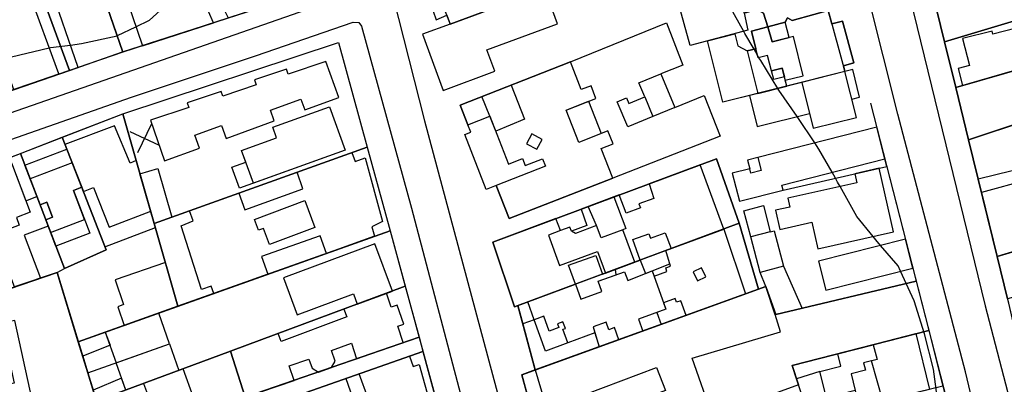
# Model space of a CAD drawing. Extents: x 680130 to 682725, y 7463645 to 7465948.
# Drawn here: x 681620 to 681791, y 7463963 to 7464026 of the extents above; entities that cross this region are included whole.
import ezdxf

# ---------------------------------------------------------------- set-up
doc = ezdxf.new("R2010")
doc.units = 0
doc.header["$LTSCALE"] = 100
doc.header["$MEASUREMENT"] = 0
doc.linetypes.add('16-CAMMFIOCONS', pattern=[4.5, 3.5, -1])
doc.linetypes.add('99-LINHA', pattern=[1.5, 1, -0.5])
doc.layers.get('0').update_dxf_attribs({"linetype": 'CONTINUOUS'})
for name, color, linetype in [('310-EDIFICA__ES', 54, 'CONTINUOUS'), ('311-PRISMAS_DE_VENTILA__O', 54, 'CONTINUOUS'), ('330-MUROS_GRADES', 8, 'CONTINUOUS'), ('335-LOTES_FECHADOS_C_EDIF__', 134, 'CONTINUOUS'), ('336-LOTES_FICT_CIOS', 134, 'CONTINUOUS'), ('338-QUADRAS_DELIMITADAS', 134, 'CONTINUOUS'), ('339-QUADRAS_FICT_CIAS', 134, 'CONTINUOUS'), ('363-EDIFICA__ES_ENCOBERTAS', 54, 'CONTINUOUS'), ('500-MEIO-FIOS', 8, 'CONTINUOUS'), ('781-CURVAS_DE_N_VEL_INTERME', 9, 'CONTINUOUS')]:
    doc.layers.add(name, color=color, linetype=linetype)

# ---------------------------------------------------------------- blocks, each defined once
blk = doc.blocks.new('SYM36312430-flat-1')
at = {"layer": '363-EDIFICA__ES_ENCOBERTAS', "linetype": 'Continuous'}
for p, q in [((-0.34, 2.81), (0.34, -2.81)), ((-2.81, -0.35), (2.81, 0.35))]:
    blk.add_line(p, q, dxfattribs=at)

msp = doc.modelspace()

# ---------------------------------------------------------------- linework, layer by layer
at = {"layer": '310-EDIFICA__ES', "linetype": 'Continuous'}
for points in [[(681664.6, 7464050.36, 0), (681634.82, 7464039.98, 0), (681641.02, 7464021.69, 0), (681653.43, 7464025.7, 0), (681652.57, 7464027.63, 0), (681654.94, 7464028.67, 0), (681656.02, 7464026.53, 0), (681664.4, 7464029.26, 0), (681667.26, 7464031.56, 0), (681668.9, 7464033.96, 0), (681669.7, 7464036.9, 0), (681668.96, 7464040.65, 0), (681667.52, 7464044.74, 0)], [(681692.31, 7464026.21, 0), (681694.15, 7464026.99, 0), (681694.75, 7464025.47, 0), (681724.82, 7464036.6, 0), (681721.3, 7464045.79, 0), (681710.42, 7464041.83, 0), (681712.29, 7464036.64, 0), (681704.06, 7464033.15, 0), (681702.06, 7464038.79, 0), (681691.06, 7464034.81, 0), (681691.76, 7464033.08, 0), (681690.17, 7464032.29, 0)], [(681718.74, 7464034.35, 0), (681724.82, 7464036.6, 0), (681721.3, 7464045.79, 0), (681718.68, 7464044.83, 0), (681710.42, 7464041.83, 0), (681711.86, 7464037.8, 0), (681712.29, 7464036.64, 0), (681704.06, 7464033.15, 0), (681702.06, 7464038.79, 0), (681693.07, 7464035.53, 0), (681692.15, 7464035.2, 0), (681691.06, 7464034.81, 0), (681694.75, 7464025.47, 0), (681701.35, 7464027.91, 0)], [(681746.01, 7464027.36, 0), (681746.67, 7464024.37, 0), (681736.61, 7464021.71, 0), (681733.76, 7464032.08, 0), (681735.64, 7464032.58, 0), (681744, 7464034.69, 0), (681758.29, 7464038.34, 0), (681759.38, 7464037.74, 0), (681762, 7464028.17, 0), (681754.43, 7464026.1, 0), (681753.61, 7464026.54, 0), (681753.19, 7464025.79, 0), (681750.15, 7464024.96, 0), (681749.38, 7464027.37, 0), (681748.25, 7464027.98, 0)], [(681758.29, 7464038.34, 0), (681744, 7464034.69, 0), (681746.01, 7464027.36, 0), (681748.25, 7464027.98, 0), (681749.38, 7464027.37, 0), (681750.15, 7464024.96, 0), (681753.19, 7464025.79, 0), (681753.61, 7464026.54, 0), (681754.43, 7464026.1, 0), (681762, 7464028.17, 0), (681759.38, 7464037.74, 0)], [(681626.42, 7464016.76, 0), (681621.14, 7464031.27, 0), (681616.77, 7464029.75, 0), (681614.95, 7464034.74, 0), (681609.78, 7464032.86, 0), (681611.59, 7464027.63, 0), (681613.6, 7464028.32, 0), (681618.56, 7464014.03, 0)], [(681632.67, 7464034.91, 0), (681637.59, 7464020.58, 0), (681629.8, 7464017.91, 0), (681624.88, 7464032.23, 0)], [(681711.23, 7464031.57, 0), (681694.75, 7464025.47, 0), (681689.9, 7464023.68, 0), (681693.53, 7464013.9, 0), (681702.54, 7464017.24, 0), (681701.16, 7464020.97, 0), (681713.47, 7464025.53, 0)], [(681782.98, 7464014.41, 0), (681817.35, 7464024.3, 0), (681845.42, 7464032.07, 0), (681847.3, 7464025.98, 0), (681785.2, 7464005.24, 0)], [(681765.17, 7464018.71, 0), (681763.34, 7464018.2, 0), (681763.62, 7464017.17, 0), (681742.33, 7464011.84, 0), (681739.66, 7464022.52, 0), (681744.38, 7464023.76, 0), (681744.95, 7464021.66, 0), (681746.56, 7464020.79, 0), (681748.09, 7464021.17, 0), (681747.32, 7464024.25, 0), (681750.15, 7464024.96, 0), (681750.91, 7464022.36, 0), (681753.89, 7464023.09, 0), (681753.19, 7464025.79, 0), (681753.61, 7464026.54, 0), (681754.43, 7464026.1, 0), (681760.69, 7464027.82, 0), (681761.33, 7464025.53, 0), (681763.18, 7464025.99, 0)], [(681763.62, 7464017.17, 0), (681753.46, 7464014.64, 0), (681748.43, 7464013.36, 0), (681742.33, 7464011.84, 0), (681739.66, 7464022.52, 0), (681744.38, 7464023.76, 0), (681744.95, 7464021.66, 0), (681746.56, 7464020.79, 0), (681748.09, 7464021.17, 0), (681747.32, 7464024.25, 0), (681750.15, 7464024.96, 0), (681750.91, 7464022.36, 0), (681753.89, 7464023.09, 0), (681753.19, 7464025.79, 0), (681753.61, 7464026.54, 0), (681754.43, 7464026.1, 0), (681760.69, 7464027.82, 0)], [(681741.86, 7464005.91, 0), (681723.12, 7463998.61, 0), (681705, 7463991.54, 0), (681702.75, 7463997.31, 0), (681701.03, 7463996.6, 0), (681697.28, 7464006.19, 0), (681698.32, 7464006.59, 0), (681697.83, 7464007.87, 0), (681696.47, 7464011.34, 0), (681715.74, 7464018.85, 0), (681732.46, 7464025.7, 0), (681735.35, 7464018.3, 0), (681731.52, 7464016.8, 0), (681733.93, 7464010.92, 0), (681739.08, 7464013.03, 0)], [(681753.2, 7464015.66, 0), (681756.32, 7464016.46, 0), (681754.62, 7464023.27, 0), (681750.91, 7464022.36, 0), (681750.15, 7464024.96, 0), (681747.32, 7464024.25, 0), (681748.09, 7464021.17, 0), (681746.56, 7464020.79, 0), (681748.43, 7464013.36, 0), (681753.46, 7464014.64, 0)], [(681785.2, 7464005.24, 0), (681817.18, 7464015.93, 0), (681816.62, 7464017.9, 0), (681819.05, 7464018.63, 0), (681817.35, 7464024.3, 0), (681782.98, 7464014.41, 0)], [(681784.12, 7464014.76, 0), (681795, 7464017.88, 0), (681793.48, 7464024.74, 0), (681789.43, 7464023.7, 0), (681789.29, 7464024.25, 0), (681784.13, 7464022.92, 0), (681785.33, 7464018.24, 0), (681783.36, 7464017.73, 0)], [(681746.56, 7464020.79, 0), (681748.43, 7464013.36, 0), (681753.46, 7464014.64, 0), (681752.66, 7464017.78, 0), (681750.8, 7464017.3, 0), (681750.13, 7464019.98, 0), (681748.49, 7464019.57, 0), (681748.09, 7464021.17, 0)], [(681644.91, 7464001.61, 0), (681650.97, 7464003.81, 0), (681650.15, 7464006.06, 0), (681654.82, 7464007.76, 0), (681655.64, 7464005.51, 0), (681664.04, 7464008.57, 0), (681663.36, 7464010.43, 0), (681668.7, 7464012.37, 0), (681669.38, 7464010.51, 0), (681675.33, 7464012.68, 0), (681673.05, 7464018.94, 0), (681666.45, 7464016.72, 0), (681666.15, 7464017.6, 0), (681660.6, 7464015.73, 0), (681660.89, 7464014.85, 0), (681655.06, 7464012.9, 0), (681654.79, 7464013.7, 0), (681648.87, 7464011.71, 0), (681649.14, 7464010.92, 0), (681642.47, 7464008.68, 0)], [(681705, 7463991.54, 0), (681723.12, 7463998.61, 0), (681721.11, 7464003.76, 0), (681723.15, 7464004.56, 0), (681722.26, 7464006.82, 0), (681717.16, 7464004.83, 0), (681714.97, 7464010.46, 0), (681720.18, 7464012.49, 0), (681719.31, 7464014.7, 0), (681717.61, 7464014.04, 0), (681715.74, 7464018.85, 0), (681696.47, 7464011.34, 0), (681697.83, 7464007.87, 0), (681701.68, 7464009.37, 0), (681704.94, 7464001.03, 0), (681707.38, 7464001.99, 0), (681707.84, 7464000.82, 0), (681710.84, 7464001.98, 0), (681711.35, 7464000.66, 0), (681702.75, 7463997.31, 0)], [(681733.93, 7464010.92, 0), (681730.11, 7464009.33, 0), (681725.71, 7464007.52, 0), (681723.89, 7464011.92, 0), (681725.49, 7464012.58, 0), (681725.9, 7464011.59, 0), (681728.7, 7464012.75, 0), (681727.68, 7464015.23, 0), (681731.52, 7464016.8, 0)], [(681757.43, 7464009.89, 0), (681758.08, 7464007.29, 0), (681765.63, 7464009.19, 0), (681764.83, 7464012.38, 0), (681766.18, 7464012.72, 0), (681764.97, 7464017.51, 0), (681763.62, 7464017.17, 0), (681756.08, 7464015.28, 0), (681746.98, 7464013, 0), (681748.33, 7464007.6, 0)], [(681763.62, 7464017.17, 0), (681756.08, 7464015.28, 0), (681758.08, 7464007.29, 0), (681765.63, 7464009.19, 0)], [(681702.69, 7464006.79, 0), (681701.68, 7464009.37, 0), (681700.25, 7464012.81, 0), (681705.36, 7464014.8, 0), (681707.68, 7464008.86, 0)], [(681721.07, 7464006.36, 0), (681717.16, 7464004.83, 0), (681714.97, 7464010.46, 0), (681718.88, 7464011.99, 0)], [(681730.11, 7464009.33, 0), (681725.71, 7464007.52, 0), (681723.89, 7464011.92, 0), (681725.49, 7464012.58, 0), (681725.9, 7464011.59, 0), (681728.7, 7464012.75, 0)], [(681673.67, 7464011.03, 0), (681676.4, 7464003.47, 0), (681657.97, 7463996.83, 0), (681656.63, 7464000.53, 0), (681659.06, 7464001.4, 0), (681658.33, 7464003.41, 0), (681664.43, 7464005.62, 0), (681663.77, 7464007.45, 0)], [(681676.4, 7464003.47, 0), (681660.39, 7463997.7, 0), (681658.33, 7464003.41, 0), (681664.43, 7464005.62, 0), (681663.77, 7464007.45, 0), (681673.67, 7464011.03, 0)], [(681636.16, 7464007.69, 0), (681627.52, 7464004.47, 0), (681630.74, 7463996.24, 0), (681632.52, 7463996.94, 0), (681635.21, 7463990.06, 0), (681642.48, 7463992.82, 0), (681639.96, 7464001.64, 0), (681638.89, 7464001.17, 0)], [(681627.52, 7464004.47, 0), (681634.5, 7463986.63, 0), (681643.29, 7463990, 0), (681639.96, 7464001.64, 0), (681638.89, 7464001.17, 0), (681636.16, 7464007.69, 0)], [(681769.16, 7464007.49, 0), (681748.42, 7464002.18, 0), (681746.63, 7464001.72, 0), (681747.02, 7464000.22, 0), (681743.97, 7463999.44, 0), (681745.22, 7463994.56, 0), (681752.83, 7463996.51, 0), (681770.93, 7464000.61, 0), (681770.58, 7464001.96, 0)], [(681769.16, 7464007.49, 0), (681748.42, 7464002.18, 0), (681749.01, 7463999.91, 0), (681747.21, 7463999.44, 0), (681747.02, 7464000.22, 0), (681743.97, 7463999.44, 0), (681745.22, 7463994.56, 0), (681752.83, 7463996.51, 0), (681752.62, 7463997.36, 0), (681770.58, 7464001.96, 0)], [(681709.88, 7464003.62, 0), (681710.81, 7464005.33, 0), (681708.98, 7464006.32, 0), (681708.05, 7464004.6, 0)], [(681623.17, 7463993.94, 0), (681620.52, 7464000.84, 0), (681627.85, 7464003.64, 0), (681630.44, 7463997, 0), (681629, 7463996.44, 0), (681631.86, 7463988.96, 0), (681625.93, 7463986.7, 0), (681624.17, 7463991.29, 0), (681625.35, 7463991.76, 0), (681624.34, 7463994.39, 0)], [(681681.54, 7463988.44, 0), (681673.14, 7463985.45, 0), (681672.05, 7463988.53, 0), (681661.83, 7463984.9, 0), (681662.91, 7463981.82, 0), (681653.47, 7463978.45, 0), (681653.02, 7463979.74, 0), (681651.35, 7463979.15, 0), (681647.81, 7463990.27, 0), (681649.87, 7463991.15, 0), (681649.25, 7463992.89, 0), (681657.84, 7463995.97, 0), (681658.88, 7463993.08, 0), (681669.04, 7463996.72, 0), (681668.01, 7463999.62, 0), (681677.59, 7464003.05, 0), (681678.15, 7464001.5, 0), (681679.92, 7464002.14, 0), (681682.94, 7463991.01, 0), (681681.09, 7463990.08, 0)], [(681811.64, 7464002.74, 0), (681799.28, 7463999.11, 0), (681798.74, 7464001.3, 0), (681786.88, 7463998.39, 0), (681790.19, 7463984.92, 0), (681827.51, 7463996.13, 0), (681825.13, 7464003.99, 0), (681812.46, 7464000.13, 0)], [(681618.7, 7463979.61, 0), (681611.43, 7463998.66, 0), (681618.18, 7464001.23, 0), (681620.69, 7463994.64, 0), (681622.61, 7463995.38, 0), (681624.58, 7463990.22, 0), (681620.41, 7463988.62, 0), (681623.26, 7463981.16, 0)], [(681615.21, 7463988.75, 0), (681611.43, 7463998.66, 0), (681618.18, 7464001.23, 0), (681621.44, 7463992.65, 0), (681619.05, 7463991.74, 0), (681619.55, 7463990.4, 0)], [(681621.43, 7463998.48, 0), (681623.17, 7463993.94, 0), (681624.34, 7463994.39, 0), (681625.35, 7463991.76, 0), (681624.17, 7463991.29, 0), (681625.02, 7463989.08, 0), (681630.94, 7463991.35, 0), (681629, 7463996.44, 0), (681630.44, 7463997, 0), (681628.77, 7464001.28, 0)], [(681643.1, 7463990.69, 0), (681640.61, 7463999.34, 0), (681643.74, 7464000.24, 0), (681646.17, 7463991.79, 0)], [(681742.47, 7463989.71, 0), (681738.37, 7464000.93, 0), (681729.45, 7463997.6, 0), (681730.29, 7463995.06, 0), (681727.68, 7463994.08, 0), (681727.93, 7463993.4, 0), (681725.44, 7463992.47, 0), (681724.25, 7463995.66, 0), (681717.62, 7463993.19, 0), (681718.56, 7463990.35, 0), (681715.89, 7463989.36, 0), (681715.63, 7463990.04, 0), (681713.99, 7463989.43, 0), (681713.2, 7463991.54, 0), (681702.19, 7463987.43, 0), (681705.96, 7463976.14, 0), (681716.59, 7463980.09, 0), (681715.38, 7463983.4, 0), (681720.14, 7463985.1, 0), (681721.34, 7463981.86, 0), (681723.59, 7463982.7, 0), (681727.9, 7463984.3, 0), (681726.62, 7463987.86, 0), (681729.42, 7463988.9, 0), (681729.72, 7463988.11, 0), (681732.27, 7463989.07, 0), (681733.29, 7463986.3, 0)], [(681769.6, 7464000.31, 0), (681765.35, 7463999.35, 0), (681765.71, 7463997.79, 0), (681753.68, 7463995.07, 0), (681754.02, 7463993.55, 0), (681751.48, 7463992.98, 0), (681752.24, 7463989.62, 0), (681757.84, 7463990.89, 0), (681758.89, 7463986.26, 0), (681772.1, 7463989.24, 0)], [(681798.2, 7463987.33, 0), (681795.51, 7463998.31, 0), (681787.45, 7463996.09, 0), (681790.19, 7463984.92, 0)], [(681671.14, 7463989.98, 0), (681663.21, 7463987, 0), (681662.15, 7463989.82, 0), (681661.31, 7463989.51, 0), (681660.61, 7463991.38, 0), (681669.37, 7463994.68, 0)], [(681724.85, 7463989.58, 0), (681721.08, 7463988.18, 0), (681720.28, 7463990.3, 0), (681718.79, 7463993.62, 0), (681723.32, 7463995.31, 0), (681725.39, 7463989.79, 0)], [(681748.85, 7463982.13, 0), (681747.2, 7463988.33, 0), (681745.98, 7463992.9, 0), (681749.38, 7463993.81, 0), (681750.6, 7463989.23, 0), (681751.25, 7463989.4, 0), (681752.9, 7463983.21, 0)], [(681749.38, 7463993.81, 0), (681750.6, 7463989.23, 0), (681747.2, 7463988.33, 0), (681745.98, 7463992.9, 0)], [(681751.44, 7463974.76, 0), (681749.84, 7463979.68, 0), (681748.85, 7463982.13, 0), (681747.2, 7463988.33, 0), (681745.98, 7463992.9, 0), (681749.38, 7463993.81, 0), (681750.6, 7463989.23, 0), (681751.25, 7463989.4, 0), (681752.9, 7463983.21, 0), (681756.14, 7463975.87, 0)], [(681727.9, 7463984.3, 0), (681728.81, 7463981.94, 0), (681729.98, 7463982.4, 0), (681733.05, 7463983.62, 0), (681732.36, 7463985.96, 0), (681742.47, 7463989.71, 0), (681746.28, 7463978.39, 0), (681735.93, 7463974.65, 0), (681734.97, 7463977.21, 0), (681734.25, 7463976.94, 0), (681734, 7463977.59, 0), (681731.98, 7463976.86, 0), (681732.38, 7463975.75, 0), (681730.8, 7463975.17, 0), (681731.58, 7463973.08, 0), (681724.17, 7463970.4, 0), (681723.4, 7463972.51, 0), (681722.42, 7463972.14, 0), (681721.93, 7463973.46, 0), (681719.68, 7463972.64, 0), (681720.76, 7463969.17, 0), (681709.59, 7463965.15, 0), (681706.54, 7463976.35, 0), (681716.59, 7463980.09, 0), (681717.54, 7463977.45, 0), (681721.22, 7463978.81, 0), (681720.57, 7463980.61, 0), (681723.71, 7463981.74, 0), (681723.59, 7463982.7, 0)], [(681709.59, 7463965.15, 0), (681706.54, 7463976.35, 0), (681716.59, 7463980.09, 0), (681717.54, 7463977.45, 0), (681721.22, 7463978.81, 0), (681720.57, 7463980.61, 0), (681725.18, 7463982.27, 0), (681725.75, 7463980.73, 0), (681729.98, 7463982.4, 0), (681730.31, 7463981.47, 0), (681732.52, 7463982.3, 0), (681732.34, 7463982.94, 0), (681733.16, 7463983.24, 0), (681732.36, 7463985.96, 0), (681742.47, 7463989.71, 0), (681746.28, 7463978.39, 0), (681735.93, 7463974.65, 0), (681734.97, 7463977.21, 0), (681734.25, 7463976.94, 0), (681734, 7463977.59, 0), (681731.98, 7463976.86, 0), (681732.38, 7463975.75, 0), (681730.8, 7463975.17, 0), (681731.58, 7463973.08, 0), (681728.38, 7463971.92, 0), (681724.17, 7463970.4, 0), (681723.4, 7463972.51, 0), (681722.42, 7463972.14, 0), (681721.93, 7463973.46, 0), (681719.68, 7463972.64, 0), (681720, 7463971.63, 0), (681720.76, 7463969.17, 0)], [(681727.9, 7463984.3, 0), (681728.81, 7463981.94, 0), (681733.05, 7463983.62, 0), (681732.36, 7463985.96, 0), (681742.47, 7463989.71, 0), (681746.28, 7463978.39, 0), (681735.93, 7463974.65, 0), (681734.97, 7463977.21, 0), (681734.25, 7463976.94, 0), (681734, 7463977.59, 0), (681731.98, 7463976.86, 0), (681732.38, 7463975.75, 0), (681730.8, 7463975.17, 0), (681731.58, 7463973.08, 0), (681724.17, 7463970.4, 0), (681723.4, 7463972.51, 0), (681722.42, 7463972.14, 0), (681721.93, 7463973.46, 0), (681719.68, 7463972.64, 0), (681720.76, 7463969.17, 0), (681709.59, 7463965.15, 0), (681706.54, 7463976.35, 0), (681716.59, 7463980.09, 0), (681717.54, 7463977.45, 0), (681721.22, 7463978.81, 0), (681720.57, 7463980.61, 0), (681723.71, 7463981.74, 0), (681723.59, 7463982.7, 0)], [(681709.59, 7463965.15, 0), (681707.4, 7463973.19, 0), (681706.54, 7463976.35, 0), (681716.59, 7463980.09, 0), (681717.54, 7463977.45, 0), (681721.22, 7463978.81, 0), (681720.57, 7463980.61, 0), (681725.18, 7463982.27, 0), (681725.75, 7463980.73, 0), (681729.98, 7463982.4, 0), (681730.31, 7463981.47, 0), (681732.52, 7463982.3, 0), (681732.34, 7463982.94, 0), (681733.16, 7463983.24, 0), (681732.36, 7463985.96, 0), (681742.47, 7463989.71, 0), (681746.28, 7463978.39, 0), (681735.93, 7463974.65, 0), (681734.97, 7463977.21, 0), (681734.25, 7463976.94, 0), (681734, 7463977.59, 0), (681731.98, 7463976.86, 0), (681732.38, 7463975.75, 0), (681730.8, 7463975.17, 0), (681731.58, 7463973.08, 0), (681728.38, 7463971.92, 0), (681724.17, 7463970.4, 0), (681723.4, 7463972.51, 0), (681722.42, 7463972.14, 0), (681721.93, 7463973.46, 0), (681719.68, 7463972.64, 0), (681720, 7463971.63, 0), (681720.76, 7463969.17, 0)], [(681726.94, 7463983.94, 0), (681724.85, 7463989.58, 0), (681721.08, 7463988.18, 0), (681720.28, 7463990.3, 0), (681716.63, 7463988.93, 0), (681715.89, 7463989.36, 0), (681715.63, 7463990.04, 0), (681713.99, 7463989.43, 0), (681711.87, 7463988.63, 0), (681713.84, 7463983.34, 0), (681720.44, 7463985.81, 0), (681721.84, 7463982.04, 0)], [(681760.27, 7463979.04, 0), (681775.46, 7463982.9, 0), (681774.17, 7463987.96, 0), (681758.98, 7463984.09, 0)], [(681678.53, 7463976.61, 0), (681684.65, 7463978.88, 0), (681681.59, 7463987.13, 0), (681665.63, 7463981.19, 0), (681668.04, 7463974.72, 0), (681677.88, 7463978.38, 0)], [(681645.05, 7463983.86, 0), (681636.27, 7463980.85, 0), (681637.76, 7463976.52, 0), (681636.72, 7463976.16, 0), (681637.83, 7463972.89, 0), (681647.23, 7463976.24, 0)], [(681709.4, 7463973.89, 0), (681707.4, 7463973.19, 0), (681706.54, 7463976.35, 0), (681708.28, 7463977, 0), (681716.59, 7463980.09, 0), (681717.54, 7463977.45, 0), (681721.22, 7463978.81, 0), (681720.57, 7463980.61, 0), (681725.18, 7463982.27, 0), (681725.75, 7463980.73, 0), (681729.98, 7463982.4, 0), (681732.38, 7463975.75, 0), (681727.62, 7463973.98, 0), (681728.38, 7463971.92, 0), (681724.17, 7463970.4, 0), (681723.4, 7463972.51, 0), (681722.42, 7463972.14, 0), (681721.93, 7463973.46, 0), (681719.68, 7463972.64, 0), (681720, 7463971.63, 0), (681715.29, 7463969.88, 0), (681711.37, 7463968.43, 0)], [(681708.28, 7463977, 0), (681716.59, 7463980.09, 0), (681717.54, 7463977.45, 0), (681721.22, 7463978.81, 0), (681720.57, 7463980.61, 0), (681725.18, 7463982.27, 0), (681725.75, 7463980.73, 0), (681729.98, 7463982.4, 0), (681732.38, 7463975.75, 0), (681727.62, 7463973.98, 0), (681728.38, 7463971.92, 0), (681724.17, 7463970.4, 0), (681723.4, 7463972.51, 0), (681722.42, 7463972.14, 0), (681721.93, 7463973.46, 0), (681719.68, 7463972.64, 0), (681720, 7463971.63, 0), (681715.29, 7463969.88, 0), (681714.42, 7463972.22, 0), (681714.83, 7463972.37, 0), (681714.41, 7463973.52, 0), (681713.47, 7463973.19, 0), (681713.72, 7463972.53, 0), (681712.03, 7463971.91, 0), (681711.07, 7463974.5, 0), (681709.4, 7463973.89, 0)], [(681636.91, 7463946.98, 0), (681618.09, 7463942.85, 0), (681615.81, 7463953.32, 0), (681622.9, 7463954.87, 0), (681618.78, 7463973.76, 0), (681614.74, 7463972.89, 0), (681615.31, 7463970.28, 0), (681616.94, 7463970.63, 0), (681618.64, 7463962.83, 0), (681613.96, 7463961.81, 0), (681611.93, 7463971.1, 0), (681575.04, 7463963.05, 0), (681574.67, 7463964.53, 0), (681626.13, 7463982.15, 0)], [(681750.97, 7463976.3, 0), (681749.84, 7463979.68, 0), (681709.59, 7463965.15, 0), (681714.74, 7463947.7, 0), (681739.27, 7463956.62, 0), (681740.49, 7463957.07, 0), (681736.94, 7463967.21, 0), (681752.36, 7463971.76, 0)], [(681658.97, 7463960.36, 0), (681667.53, 7463963.31, 0), (681666.65, 7463965.85, 0), (681670.07, 7463967.04, 0), (681670.63, 7463965.42, 0), (681671.73, 7463964.77, 0), (681674.03, 7463965.57, 0), (681674.66, 7463966.65, 0), (681674.02, 7463968.53, 0), (681677.5, 7463969.81, 0), (681678.4, 7463967.08, 0), (681686.56, 7463969.89, 0), (681685.58, 7463972.74, 0), (681686.63, 7463973.1, 0), (681685.48, 7463976.45, 0), (681684.46, 7463976.09, 0), (681683.63, 7463978.5, 0), (681676.19, 7463975.75, 0), (681676.7, 7463974.38, 0), (681665.23, 7463970.12, 0), (681664.72, 7463971.48, 0), (681656.43, 7463968.4, 0)], [(681631.5, 7463964.64, 0), (681645.78, 7463969.66, 0), (681643.88, 7463975.05, 0), (681634.56, 7463971.74, 0), (681635.38, 7463969.43, 0), (681630.62, 7463967.51, 0)], [(681636.46, 7463966.38, 0), (681645.78, 7463969.66, 0), (681643.88, 7463975.05, 0), (681634.56, 7463971.74, 0)], [(681754.39, 7463965.89, 0), (681775.98, 7463971.46, 0), (681778.38, 7463961.74, 0), (681770.22, 7463959.75, 0), (681768.27, 7463966.72, 0), (681766.84, 7463966.36, 0), (681767.18, 7463965.08, 0), (681764.68, 7463964.44, 0), (681765.41, 7463961.57, 0), (681766.02, 7463958.73, 0), (681757.47, 7463956.64, 0), (681756.35, 7463959.98, 0), (681760.23, 7463960.94, 0), (681759.22, 7463964.85, 0), (681755.15, 7463963.6, 0)], [(681631.5, 7463964.64, 0), (681645.78, 7463969.66, 0), (681647.41, 7463965.05, 0), (681638.14, 7463961.6, 0), (681637.4, 7463963.7, 0), (681632.43, 7463961.6, 0)], [(681636.46, 7463966.38, 0), (681645.78, 7463969.66, 0), (681647.41, 7463965.05, 0), (681638.14, 7463961.6, 0)], [(681765.41, 7463961.57, 0), (681760.4, 7463960.29, 0), (681759.22, 7463964.85, 0), (681762.91, 7463965.8, 0), (681762.36, 7463967.95, 0), (681768.56, 7463969.54, 0), (681769.22, 7463966.97, 0), (681766.84, 7463966.36, 0), (681767.18, 7463965.08, 0), (681764.68, 7463964.44, 0)], [(681634.53, 7463954.76, 0), (681649.93, 7463960.3, 0), (681648.12, 7463965.32, 0), (681633.01, 7463959.72, 0)], [(681634.53, 7463954.76, 0), (681649.93, 7463960.3, 0), (681648.12, 7463965.32, 0), (681641.21, 7463962.74, 0), (681642.24, 7463959.97, 0), (681633.88, 7463956.88, 0)], [(681732.29, 7463961.52, 0), (681719.92, 7463956.84, 0), (681718.39, 7463960.9, 0), (681730.76, 7463965.58, 0)]]:
    msp.add_polyline3d(points, close=True, dxfattribs=at)
for points in [[(681680.4, 7463960.13, 0), (681678.88, 7463964.47, 0), (681687.63, 7463967.55, 0), (681688.28, 7463965.74, 0), (681689.31, 7463966.1, 0), (681692.96, 7463952.92, 0)], [(681672.54, 7463962.24, 0), (681676.52, 7463963.64, 0), (681678.04, 7463959.31, 0)]]:
    msp.add_polyline3d(points, dxfattribs=at)
at = {"layer": '311-PRISMAS_DE_VENTILA__O', "linetype": 'Continuous'}
for points in [[(681752.66, 7464017.78, 0), (681753.05, 7464016.25, 0), (681751.19, 7464015.78, 0), (681750.8, 7464017.3, 0)], [(681739.35, 7463981.38, 0), (681738.6, 7463982.93, 0), (681737.16, 7463982.24, 0), (681737.91, 7463980.69, 0)]]:
    msp.add_polyline3d(points, close=True, dxfattribs=at)
at = {"layer": '330-MUROS_GRADES', "linetype": 'Continuous'}
for points in [[(681809.61, 7464112.7, 0), (681829.35, 7464042.98, 0), (681841.35, 7464045.25, 0), (681842.7, 7464040.87, 0), (681781.01, 7464022.36, 0)], [(681763.25, 7464093.94, 0), (681776.6, 7464040.3, 0), (681792.35, 7463976.05, 0), (681798.39, 7463949.14, 0), (681813.9, 7463896.33, 0), (681849.75, 7463904.27, 0)], [(681664.52, 7464064.05, 0), (681617.5, 7464047.24, 0), (681621.12, 7464036.99, 0), (681628.31, 7464017.39, 0)], [(681723.43, 7464057.92, 0), (681729.36, 7464038.28, 0), (681694.75, 7464025.47, 0)], [(681630.77, 7464040.44, 0), (681637.59, 7464020.58, 0), (681637.45, 7464020.54, 0)], [(681845.42, 7464032.07, 0), (681817.01, 7464024.21, 0), (681782.98, 7464014.41, 0)], [(681511.26, 7464026.58, 0), (681512.92, 7463998.72, 0), (681515.32, 7463972.81, 0), (681517.29, 7463971.39, 0), (681544.75, 7463982.94, 0), (681565.91, 7463992.83, 0), (681597.85, 7464005.84, 0), (681615.45, 7464012.96, 0), (681637.27, 7464020.49, 0), (681664.21, 7464029.17, 0)], [(681525.06, 7463965.19, 0), (681550.87, 7463975.79, 0), (681578.12, 7463986.44, 0), (681614.58, 7464000.93, 0), (681637.63, 7464009.79, 0), (681675.22, 7464022.22, 0), (681680.25, 7464004, 0)], [(681882.08, 7463913.5, 0), (681854.97, 7463905.36, 0), (681821.12, 7464017.24, 0), (681785.2, 7464005.24, 0)], [(681768.1, 7464011.65, 0), (681781.96, 7463957.55, 0)], [(681647.23, 7463976.24, 0), (681637.63, 7464009.79, 0)], [(681627.03, 7464005.71, 0), (681634.72, 7463986.07, 0), (681627.42, 7463982.8, 0)], [(681643.1, 7463990.69, 0), (681680.25, 7464004, 0)], [(681626.13, 7463982.15, 0), (681627.42, 7463982.8, 0), (681619.73, 7464002.91, 0)], [(681748.51, 7463979.2, 0), (681745.14, 7463990.71, 0), (681741.18, 7464001.98, 0), (681702.19, 7463987.43, 0)], [(681821.2, 7463994.24, 0), (681790.17, 7463984.92, 0)], [(681629.84, 7463970.06, 0), (681684.27, 7463989.4, 0)], [(681684.27, 7463989.4, 0), (681698.5, 7463936.99, 0)], [(681745.14, 7463990.71, 0), (681705.96, 7463976.14, 0)], [(681657.71, 7463879.19, 0), (681643.28, 7463926.22, 0), (681626.13, 7463982.15, 0), (681586.67, 7463968.68, 0), (681558.17, 7463958.81, 0), (681542.78, 7463953.7, 0)], [(681776.05, 7463980.62, 0), (681751.56, 7463974.78, 0), (681749.84, 7463979.68, 0), (681707.22, 7463964.28, 0)], [(681633.01, 7463959.72, 0), (681686.89, 7463979.72, 0)], [(681778.25, 7463972.04, 0), (681754.39, 7463965.89, 0), (681755.5, 7463962.53, 0), (681712.06, 7463946.73, 0), (681707.22, 7463964.28, 0)], [(681689.31, 7463970.85, 0), (681658.97, 7463960.36, 0), (681656.43, 7463968.4, 0)], [(681631.5, 7463964.64, 0), (681645.78, 7463969.66, 0)], [(681636.15, 7463949.47, 0), (681689.97, 7463968.37, 0)]]:
    msp.add_polyline3d(points, dxfattribs=at)
at = {"layer": '335-LOTES_FECHADOS_C_EDIF__', "linetype": 'Continuous'}
for points in [[(681804.35, 7464110.79), (681809.61, 7464112.7), (681810.73, 7464108.75), (681816.17, 7464089.52), (681820.54, 7464074.1), (681829.35, 7464042.98), (681841.35, 7464045.25), (681842.7, 7464040.87), (681800.9, 7464028.33), (681793.19, 7464026.02), (681781, 7464022.36), (681779.6, 7464028.08), (681809.38, 7464036.49), (681816.04, 7464038.37), (681824.4, 7464040.74), (681820.76, 7464053.57), (681820.24, 7464055.4), (681817.91, 7464063.5), (681811.58, 7464085.6), (681808.96, 7464094.71), (681806.66, 7464102.74)], [(681630.77, 7464040.44), (681667.48, 7464053.29), (681669.02, 7464047.79), (681671.15, 7464040.27), (681671.39, 7464037.63), (681671.01, 7464034.98), (681669.95, 7464033), (681668.6, 7464031.43), (681664.21, 7464029.17), (681637.59, 7464020.58)], [(681621.12, 7464036.99), (681626.71, 7464039.01), (681630.77, 7464040.44), (681637.59, 7464020.58), (681628.31, 7464017.39)], [(681609.78, 7464032.86), (681621.12, 7464036.99), (681628.31, 7464017.39), (681616.56, 7464013.34)], [(681793.19, 7464026.02), (681795, 7464017.87), (681782.95, 7464014.41), (681781, 7464022.36)], [(681637.63, 7464009.79), (681675.22, 7464022.22), (681680.25, 7464004), (681643.1, 7463990.69)], [(681611.1, 7463999.55), (681614.58, 7464000.93), (681619.73, 7464002.91), (681627.42, 7463982.8), (681634.72, 7463986.07), (681627.03, 7464005.71), (681637.63, 7464009.79), (681643.1, 7463990.69), (681647.23, 7463976.24), (681629.84, 7463970.06), (681626.13, 7463982.15), (681618.7, 7463979.61)], [(681619.73, 7464002.91), (681627.03, 7464005.71), (681634.72, 7463986.07), (681627.42, 7463982.8)], [(681631.5, 7463964.64), (681629.84, 7463970.06), (681647.23, 7463976.24), (681684.27, 7463989.4), (681686.89, 7463979.72), (681656.43, 7463968.41), (681633.01, 7463959.72)], [(681791.99, 7463977.52), (681790.17, 7463984.92), (681807.22, 7463990.04), (681809.57, 7463982.31)], [(681776.05, 7463980.62), (681778.25, 7463972.04), (681754.39, 7463965.89), (681755.5, 7463962.53), (681740.49, 7463957.07), (681712.06, 7463946.73), (681707.22, 7463964.28), (681748.51, 7463979.2), (681749.84, 7463979.68), (681751.56, 7463974.78)], [(681686.89, 7463979.72), (681689.31, 7463970.85), (681658.97, 7463960.36), (681656.43, 7463968.41)], [(681757.47, 7463956.64), (681755.5, 7463962.53), (681754.39, 7463965.89), (681778.25, 7463972.04), (681780.73, 7463962.32)], [(681634.53, 7463954.76), (681633.01, 7463959.72), (681656.43, 7463968.41), (681658.97, 7463960.36), (681689.31, 7463970.85), (681689.97, 7463968.37), (681636.15, 7463949.47)], [(681636.91, 7463946.98), (681636.15, 7463949.47), (681689.97, 7463968.37), (681694.72, 7463950.91), (681685.77, 7463948.08), (681680.29, 7463946.34), (681674.69, 7463944.57), (681669.15, 7463942.81), (681663.68, 7463941.07), (681657.99, 7463939.27), (681652.91, 7463937.67), (681647.07, 7463935.81), (681640.94, 7463933.86)]]:
    msp.add_lwpolyline(points, close=True, dxfattribs=at)
for points in [[(681694.75, 7464025.47, 0), (681729.36, 7464038.28, 0), (681726.52, 7464047.68, 0), (681691.06, 7464034.81, 0), (681691.76, 7464033.08, 0), (681690.17, 7464032.29, 0), (681692.31, 7464026.21, 0), (681694.15, 7464026.99, 0)], [(681847.3, 7464025.98, 0), (681845.42, 7464032.07, 0), (681817.35, 7464024.3, 0), (681782.95, 7464014.41, 0), (681785.2, 7464005.24, 0), (681821.12, 7464017.24, 0)], [(681684.27, 7463989.4, 0), (681647.23, 7463976.24, 0), (681643.1, 7463990.69, 0), (681680.25, 7464004, 0)], [(681702.19, 7463987.43, 0), (681741.18, 7464001.98, 0), (681745.14, 7463990.71, 0), (681705.96, 7463976.14, 0)], [(681706.54, 7463976.35, 0), (681745.14, 7463990.71, 0), (681748.51, 7463979.2, 0), (681709.59, 7463965.15, 0)]]:
    msp.add_polyline3d(points, close=True, dxfattribs=at)
at = {"layer": '336-LOTES_FICT_CIOS', "linetype": '16-CAMMFIOCONS'}
for points in [[(681850.39, 7463904.44, 0), (681841.94, 7463931.54, 0), (681840.85, 7463931.25, 0), (681821.2, 7463994.24, 0), (681807.22, 7463990.04, 0), (681790.17, 7463984.92, 0), (681785.2, 7464005.24, 0), (681821.12, 7464017.24, 0), (681854.97, 7463905.36, 0)], [(681542.78, 7463953.7, 0), (681545.01, 7463954.44, 0), (681551.92, 7463956.74, 0), (681558.17, 7463958.81, 0), (681565.24, 7463961.29, 0), (681572.96, 7463963.99, 0), (681581.24, 7463966.82, 0), (681586.67, 7463968.68, 0), (681588.91, 7463969.44, 0), (681596.13, 7463971.9, 0), (681603.95, 7463974.58, 0), (681611.19, 7463977.04, 0), (681618.7, 7463979.61, 0), (681626.13, 7463982.15, 0), (681629.84, 7463970.06, 0), (681631.5, 7463964.64, 0), (681633.01, 7463959.72, 0), (681634.53, 7463954.76, 0), (681636.15, 7463949.47, 0), (681636.91, 7463946.98, 0), (681592.35, 7463937.14, 0), (681586.91, 7463935.94, 0), (681574.42, 7463933.19, 0)]]:
    msp.add_polyline3d(points, dxfattribs=at)
at = {"layer": '338-QUADRAS_DELIMITADAS', "linetype": 'Continuous'}
msp.add_lwpolyline([(681511.3, 7464026.44), (681512.22, 7464010.52), (681512.88, 7463999.32), (681513.46, 7463992.58), (681514.04, 7463985.93), (681514.6, 7463979.58), (681515.32, 7463972.81), (681517.29, 7463971.39), (681538.05, 7463980.12), (681544.75, 7463982.94), (681553.72, 7463987.13), (681565.98, 7463992.86), (681572.57, 7463995.54), (681579.99, 7463998.56), (681589.78, 7464002.55), (681597.39, 7464005.66), (681604.8, 7464008.65), (681610.46, 7464010.94), (681615.45, 7464012.96), (681628.31, 7464017.39), (681637.58, 7464020.59), (681664.21, 7464029.17)], dxfattribs=at)
at = {"layer": '339-QUADRAS_FICT_CIAS', "linetype": '16-CAMMFIOCONS'}
for points in [[(681763.25, 7464093.94, 0), (681768.19, 7464074.11, 0), (681771.58, 7464060.5, 0), (681773.54, 7464052.63, 0), (681775, 7464046.74, 0), (681776.6, 7464040.3, 0), (681776.79, 7464039.55, 0), (681778.29, 7464033.41, 0), (681779.6, 7464028.08, 0), (681781.01, 7464022.36, 0), (681782.98, 7464014.41, 0), (681785.2, 7464005.24, 0), (681790.17, 7463984.92, 0), (681791.99, 7463977.52, 0), (681792.35, 7463976.05, 0), (681796.08, 7463959.4, 0), (681798.39, 7463949.14, 0), (681798.53, 7463948.65, 0), (681813.9, 7463896.33, 0), (681834.34, 7463900.86, 0), (681849.75, 7463904.27, 0), (681850.39, 7463904.44, 0)], [(681766.18, 7464012.72, 0), (681764.97, 7464017.51, 0), (681763.62, 7464017.17, 0), (681763.34, 7464018.2, 0), (681765.17, 7464018.71, 0), (681763.18, 7464025.99, 0), (681761.33, 7464025.53, 0), (681760.69, 7464027.82, 0)], [(681689.9, 7464023.68, 0), (681693.53, 7464013.9, 0)], [(681524.97, 7463965.36, 0), (681532.61, 7463968.44, 0), (681538.43, 7463970.78, 0), (681545.18, 7463973.5, 0), (681550.87, 7463975.79, 0), (681558.03, 7463978.59, 0), (681565.85, 7463981.65, 0), (681574.04, 7463984.85, 0), (681578.12, 7463986.44, 0), (681581.48, 7463987.78, 0), (681589, 7463990.77, 0), (681596.5, 7463993.74, 0), (681603.57, 7463996.55, 0), (681611.1, 7463999.55, 0), (681614.58, 7464000.93, 0), (681619.73, 7464002.91, 0), (681627.03, 7464005.71, 0), (681637.63, 7464009.79, 0), (681675.22, 7464022.22, 0), (681680.25, 7464004, 0)], [(681768.1, 7464011.65, 0), (681776.05, 7463980.62, 0), (681778.25, 7463972.04, 0), (681780.73, 7463962.32, 0), (681781.96, 7463957.55, 0)], [(681684.27, 7463989.4, 0), (681686.89, 7463979.72, 0), (681689.31, 7463970.85, 0), (681689.97, 7463968.37, 0), (681694.72, 7463950.91, 0), (681696.33, 7463944.97, 0), (681698.5, 7463936.99, 0)], [(681702.19, 7463987.43, 0), (681705.96, 7463976.14, 0), (681706.54, 7463976.35, 0), (681707.4, 7463973.19, 0), (681709.59, 7463965.15, 0), (681707.22, 7463964.28, 0), (681712.06, 7463946.73, 0)]]:
    msp.add_polyline3d(points, dxfattribs=at)
at = {"layer": '500-MEIO-FIOS', "linetype": '16-CAMMFIOCONS'}
for points in [[(681669.96, 7464088.65, 0), (681690.23, 7464008.57, 0), (681707.46, 7463944.57, 0), (681726.73, 7463881.38, 0), (681727.56, 7463880.07, 0), (681729.87, 7463878.8, 0), (681748.54, 7463880.62, 0), (681755.57, 7463882.71, 0)], [(681756.24, 7463882.87, 0), (681799.87, 7463888.87, 0), (681801.11, 7463890.06, 0), (681801.66, 7463891.2, 0), (681802.01, 7463893.05, 0), (681784.64, 7463964.82, 0), (681772.86, 7464009.76, 0), (681761.78, 7464053.71, 0)], [(681773.18, 7464037.36, 0), (681788.1, 7463976.29, 0), (681796.12, 7463945.69, 0), (681811.02, 7463894.69, 0), (681811.83, 7463893.28, 0), (681812.94, 7463892.55, 0), (681814.89, 7463891.8, 0), (681816.39, 7463891.59, 0), (681819.67, 7463891.41, 0), (681871.48, 7463900.33, 0)], [(681669.66, 7464027.96, 0), (681616.62, 7464009.47, 0), (681601.68, 7464003.49, 0), (681589.08, 7463998.44, 0), (681588.34, 7463998.32, 0), (681567.2, 7463990.91, 0), (681551.91, 7463983.54, 0), (681518.7, 7463969.29, 0)], [(681522.15, 7463967.06, 0), (681548.63, 7463977.67, 0), (681576.99, 7463988.94, 0), (681603.15, 7463999.53, 0), (681618.05, 7464005.32, 0), (681639.1, 7464012.69, 0), (681660.76, 7464019.94, 0), (681677.82, 7464025.82, 0), (681678.8, 7464025.76, 0), (681679.27, 7464025.08, 0), (681687.97, 7463993.34, 0), (681698.06, 7463955.26, 0), (681707.15, 7463924.75, 0), (681718.24, 7463885.39, 0), (681716.05, 7463880.35, 0), (681709.91, 7463877.74, 0), (681667.58, 7463872.79, 0)]]:
    msp.add_polyline3d(points, dxfattribs=at)
at = {"layer": '781-CURVAS_DE_N_VEL_INTERME', "linetype": 'Continuous'}
msp.add_polyline3d([(681618.18, 7464019.74, 0), (681624.76, 7464021.31, 0), (681625.02, 7464021.38, 0), (681628.46, 7464021.81, 0), (681630.43, 7464022.06, 0), (681636.62, 7464023.42, 0), (681636.7, 7464023.44, 0), (681639.9, 7464025, 0), (681642.29, 7464026.16, 0), (681647.35, 7464030.77, 0)], dxfattribs=at)
at = {"layer": '781-CURVAS_DE_N_VEL_INTERME', "linetype": '99-LINHA'}
msp.add_polyline3d([(681779.94, 7463958.61, 0), (681779.08, 7463965.29, 0), (681777.5, 7463971.43, 0), (681775.72, 7463977.2, 0), (681773.33, 7463982.36, 0), (681772.89, 7463983.31, 0), (681769.83, 7463986.86, 0), (681769.01, 7463987.81, 0), (681768.52, 7463988.43, 0), (681765.69, 7463991.92, 0), (681762.77, 7463997.12, 0), (681762.35, 7463997.86, 0), (681761.95, 7463998.58, 0), (681761.37, 7463999.6, 0), (681759.09, 7464003.62, 0), (681758.35, 7464004.72, 0), (681755.39, 7464009.16, 0), (681755.26, 7464009.35, 0), (681752.08, 7464013.92, 0), (681751.89, 7464014.24, 0), (681748.92, 7464019.08, 0), (681748.62, 7464019.6, 0), (681748.38, 7464020.03, 0), (681747.77, 7464021.09, 0), (681746.18, 7464023.83, 0), (681745.98, 7464024.19, 0), (681743.53, 7464028.52, 0)], dxfattribs=at)

# ---------------------------------------------------------------- block references
at = {"rotation": 327.7384452868263}
msp.add_blockref('SYM36312430-flat-1', (681641.4, 7464005.53), dxfattribs=at)

doc.saveas('drawing.dxf')
